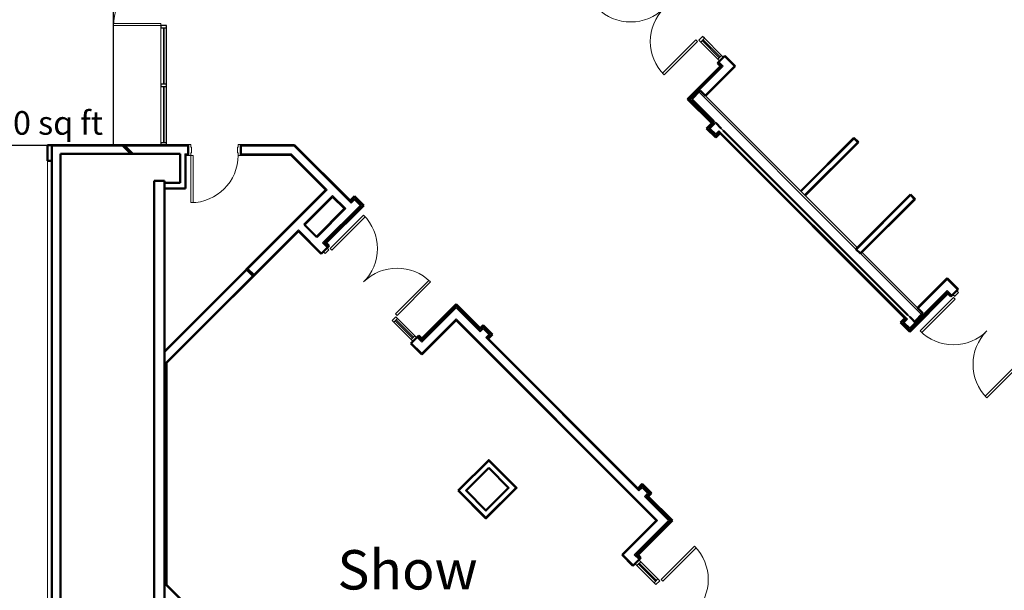
# Model space of a CAD drawing. Units: inches. Extents: x 24872 to 38165, y 149 to 12122.
# Drawn here: x 31944 to 32694, y 3893 to 4327 of the extents above; entities that cross this region are included whole.
import ezdxf
from ezdxf.enums import TextEntityAlignment as Align

# ---------------------------------------------------------------- set-up
doc = ezdxf.new("R2010")
doc.units = ezdxf.units.IN
doc.header["$LTSCALE"] = 128
doc.header["$MEASUREMENT"] = 0
doc.linetypes.add('HIDDEN', pattern=[0.375, 0.25, -0.125])
doc.layers.get('0').update_dxf_attribs({"lineweight": 0})
for name, color, linetype, lineweight in [('CCCC Level 1$0$A-GLAZ-CURT', 255, 'Continuous', 9), ('CCCC Level 1$0$Bldg-Column', 6, 'Continuous', 0), ('CCCC Level 1$0$Bldg-Doors', 1, 'Continuous', 0), ('CCCC Level 1$0$Bldg-Glass', 151, 'Continuous', 0), ('CCCC Level 1$0$Bldg-Walls', 252, 'Continuous', 0), ('Show-Area', 201, 'HIDDEN', 0), ('Show-Text', 2, 'Continuous', 0), ('Xref', 7, 'Continuous', 0)]:
    doc.layers.add(name, color=color, linetype=linetype, lineweight=lineweight)
doc.layers.add('Expo_BoothOutline', color=5, linetype='Continuous')
doc.layers.add('Expo_BoothSize', color=6, linetype='Continuous')
doc.styles.add('Expo_Arial', font='arial.ttf')
doc.styles.get("Standard").update_dxf_attribs({"font": 'arial.ttf'})

# ---------------------------------------------------------------- blocks, each defined once
blk = doc.blocks.new('CCCC Level 1$0$ZMM_Interior - Stud Door - Single - 3_-0_ x 7_-10_ STEEL-8842367-01 Floor Plan - Doc - 2')
at = {"layer": 'CCCC Level 1$0$Bldg-Doors', "lineweight": 20}
for p, q in [((18, 40.125), (16.25, 40.125)), ((16.25, 40.125), (16.25, 4.125)), ((16.25, 40.125), (16.25, 4.125)), ((18, 40.125), (16.25, 40.125)), ((18, 40.125), (16.25, 40.125)), ((16.25, 40.125), (16.25, 4.125)), ((18, 40.125), (16.25, 40.125)), ((16.25, 40.125), (16.25, 4.125)), ((18, 4.125), (18, 40.125)), ((18, 4.125), (18, 40.125)), ((18, 4.125), (18, 40.125)), ((18, 4.125), (18, 40.125)), ((-18, 4.125), (-20, 4.125)), ((-20, 4.125), (-20, -4.125)), ((-18, 2.125), (-18, 4.125)), ((-17.5, 2.125), (-18, 2.125)), ((-17.5, -2.125), (-17.5, 2.125)), ((16.25, 4.125), (18, 4.125)), ((16.25, 4.125), (18, 4.125)), ((16.25, 4.125), (18, 4.125)), ((16.25, 4.125), (18, 4.125)), ((18, 2.125), (17.5, 2.125)), ((17.5, 2.125), (17.5, -2.125)), ((20, 4.125), (18, 4.125)), ((18, 4.125), (18, 2.125)), ((20, -4.125), (20, 4.125)), ((-20, -4.125), (-18, -4.125)), ((-18, -4.125), (-18, -2.125)), ((-18, -2.125), (-17.5, -2.125)), ((17.5, -2.125), (18, -2.125)), ((18, -2.125), (18, -4.125)), ((18, -4.125), (20, -4.125))]:
    blk.add_line(p, q, dxfattribs=at)
at = {"layer": 'CCCC Level 1$0$Bldg-Doors'}
for p, q in [((16.25, 40.125), (16.25, 4.125)), ((18, 40.125), (16.25, 40.125)), ((16.25, 40.125), (16.25, 4.125)), ((18, 4.125), (18, 40.125)), ((18, 4.125), (18, 40.125)), ((16.25, 4.125), (18, 4.125))]:
    blk.add_line(p, q, dxfattribs=at)
at = {"layer": 'CCCC Level 1$0$Bldg-Doors', "lineweight": 20}
blk.add_arc((18, 4.125), 36, 90, 180, dxfattribs=at)
blk = doc.blocks.new('CCCC Level 1$0$System Panel - Glazed-11370924-01 Floor Plan - Doc - 2')
at = {"layer": 'CCCC Level 1$0$A-GLAZ-CURT', "lineweight": 20}
for p, q in [((21.46875, 1), (-21.46875, 1)), ((-21.46875, 1), (-21.46875, 0)), ((-21.46875, 0), (21.46875, 0)), ((21.46875, 0), (21.46875, 1))]:
    blk.add_line(p, q, dxfattribs=at)
blk = doc.blocks.new('CCCC Level 1$0$Rectangular Mullion - 1_75_ X 4_5_-11370920-01 Floor Plan - Doc - 2')
at = {"layer": 'CCCC Level 1$0$Bldg-Glass', "color": 55, "lineweight": 9}
for p, q in [((6710.43, 3198.34), (6710.43, 3241.28)), ((6714.93, 3198.34), (6714.93, 3241.28))]:
    blk.add_line(p, q, dxfattribs=at)
blk = doc.blocks.new('CCCC Level 1$0$Rectangular Mullion - 1_75_ X 4_5_-9565389-01 Floor Plan - Doc - 2')
at = {"layer": 'CCCC Level 1$0$Bldg-Glass', "lineweight": 30}
for p, q in [((-1.75, 2.25), (0, 2.25)), ((-1.75, -2.25), (-1.75, 2.25)), ((0, 2.25), (0, -2.25)), ((0, -2.25), (-1.75, -2.25))]:
    blk.add_line(p, q, dxfattribs=at)
blk = doc.blocks.new('CCCC Level 1$0$Rectangular Mullion - 1_75_ X 4_5_-9565381-01 Floor Plan - Doc - 2')
at = {"layer": 'CCCC Level 1$0$Bldg-Glass', "lineweight": 30}
for p, q in [((-0.875, 2.25), (0.875, 2.25)), ((-0.875, -2.25), (-0.875, 2.25)), ((0.875, 2.25), (0.875, -2.25)), ((0.875, -2.25), (-0.875, -2.25))]:
    blk.add_line(p, q, dxfattribs=at)
blk = doc.blocks.new('CCCC Level 1$0$ZMM_Curtain Wall - Double - Full Glass WOOD VENEER-9555986-01 Floor Plan - Doc - 2')
at = {"layer": 'CCCC Level 1$0$Bldg-Doors', "lineweight": 20}
for p, q in [((-34.25, -2.25), (-36, -2.25)), ((-36, -2.25), (-36, -38.25)), ((-34.25, -2.25), (-34.25, -38.25)), ((34.25, -2.25), (36, -2.25)), ((34.25, -2.25), (34.25, -38.25)), ((36, -2.25), (36, -38.25)), ((-34.25, -38.25), (-36, -38.25)), ((34.25, -38.25), (36, -38.25))]:
    blk.add_line(p, q, dxfattribs=at)
for centre, start, end in [((-36, -2.25), 270, 0), ((36, -2.25), 180, 270)]:
    blk.add_arc(centre, 36, start, end, dxfattribs=at)
blk = doc.blocks.new('CCCC Level 1$0$Rectangular Mullion - Rectangular Mullion 2x4-9555940-01 Floor Plan - Doc - 2')
at = {"layer": 'CCCC Level 1$0$Bldg-Glass', "lineweight": 30}
for p, q in [((-2, 0.8125), (0, 0.8125)), ((-2, -3.1875), (-2, 0.8125)), ((0, 0.8125), (0, -3.1875)), ((0, -3.1875), (-2, -3.1875))]:
    blk.add_line(p, q, dxfattribs=at)
blk = doc.blocks.new('CCCC Level 1$0$System Panel - Glazed Interior-11359391-01 Floor Plan - Doc - 2')
at = {"layer": 'CCCC Level 1$0$A-GLAZ-CURT', "lineweight": 20}
for p, q in [((9.25, 1.6875), (-9.25, 1.6875)), ((-9.25, 1.6875), (-9.25, 0.6875)), ((-9.25, 0.6875), (9.25, 0.6875)), ((9.25, 0.6875), (9.25, 1.6875))]:
    blk.add_line(p, q, dxfattribs=at)
blk = doc.blocks.new('CCCC Level 1$0$Rectangular Mullion - Rectangular Mullion 2x4-11359390-01 Floor Plan - Doc - 2')
at = {"layer": 'CCCC Level 1$0$Bldg-Glass', "color": 55, "lineweight": 9}
for p, q in [((6889.12, 3463.55), (6876.04, 3476.63)), ((6891.95, 3466.37), (6878.87, 3479.46))]:
    blk.add_line(p, q, dxfattribs=at)
blk = doc.blocks.new('CCCC Level 1$0$Rectangular Mullion - Rectangular Mullion 2x4-9555938-01 Floor Plan - Doc - 2')
at = {"layer": 'CCCC Level 1$0$Bldg-Glass', "lineweight": 30}
for p, q in [((-1, 0.8125), (1, 0.8125)), ((-1, -3.1875), (-1, 0.8125)), ((1, 0.8125), (1, -3.1875)), ((1, -3.1875), (-1, -3.1875))]:
    blk.add_line(p, q, dxfattribs=at)
blk = doc.blocks.new('CCCC Level 1$0$Rectangular Mullion - Rectangular Mullion 2x4-9555981-01 Floor Plan - Doc - 2')
at = {"layer": 'CCCC Level 1$0$Bldg-Glass', "lineweight": 30}
for p, q in [((0, 0.8125), (-2, 0.8125)), ((-2, 0.8125), (-2, -3.1875)), ((0, -3.1875), (0, 0.8125)), ((-2, -3.1875), (0, -3.1875))]:
    blk.add_line(p, q, dxfattribs=at)
blk = doc.blocks.new('CCCC Level 1$0$Rectangular Mullion - 1_75_ X 4_5_-9565384-01 Floor Plan - Doc - 2')
at = {"layer": 'CCCC Level 1$0$Bldg-Glass', "lineweight": 30}
for p, q in [((-0.875, 2.25), (0.875, 2.25)), ((-0.875, -2.25), (-0.875, 2.25)), ((0.875, 2.25), (0.875, -2.25)), ((0.875, -2.25), (-0.875, -2.25))]:
    blk.add_line(p, q, dxfattribs=at)
blk = doc.blocks.new('CCCC Level 1$0$ZMM_Curtain Wall - Double - Full Glass WOOD VENEER-11359556-01 Floor Plan - Doc - 2')
at = {"layer": 'CCCC Level 1$0$Bldg-Doors', "lineweight": 20}
for p, q in [((-34.25, 38.25), (-36, 38.25)), ((-36, 2.25), (-36, 38.25)), ((-34.25, 2.25), (-34.25, 38.25)), ((34.25, 38.25), (36, 38.25)), ((34.25, 2.25), (34.25, 38.25)), ((36, 2.25), (36, 38.25)), ((-34.25, 2.25), (-36, 2.25)), ((34.25, 2.25), (36, 2.25))]:
    blk.add_line(p, q, dxfattribs=at)
for centre, start, end in [((-36, 2.25), 360, 90), ((36, 2.25), 90, 180)]:
    blk.add_arc(centre, 36, start, end, dxfattribs=at)
blk = doc.blocks.new('CCCC Level 1$0$Rectangular Mullion - Rectangular Mullion 2x4-9567317-01 Floor Plan - Doc - 2')
at = {"layer": 'CCCC Level 1$0$Bldg-Glass', "lineweight": 30}
for p, q in [((-2, 3.1875), (0, 3.1875)), ((-2, -0.8125), (-2, 3.1875)), ((0, 3.1875), (0, -0.8125)), ((0, -0.8125), (-2, -0.8125))]:
    blk.add_line(p, q, dxfattribs=at)
blk = doc.blocks.new('CCCC Level 1$0$Rectangular Mullion - Rectangular Mullion 2x4-9567318-01 Floor Plan - Doc - 2')
at = {"layer": 'CCCC Level 1$0$Bldg-Glass', "lineweight": 30}
for p, q in [((0, 3.1875), (-2, 3.1875)), ((-2, 3.1875), (-2, -0.8125)), ((0, -0.8125), (0, 3.1875)), ((-2, -0.8125), (0, -0.8125))]:
    blk.add_line(p, q, dxfattribs=at)
blk = doc.blocks.new('CCCC Level 1$0$System Panel - Glazed Interior-11359557-01 Floor Plan - Doc - 2')
at = {"layer": 'CCCC Level 1$0$A-GLAZ-CURT', "lineweight": 20}
for p, q in [((9.25, -0.6875), (-9.25, -0.6875)), ((-9.25, -0.6875), (-9.25, -1.6875)), ((-9.25, -1.6875), (9.25, -1.6875)), ((9.25, -1.6875), (9.25, -0.6875))]:
    blk.add_line(p, q, dxfattribs=at)
blk = doc.blocks.new('CCCC Level 1$0$Rectangular Mullion - Rectangular Mullion 2x4-11359555-01 Floor Plan - Doc - 2')
at = {"layer": 'CCCC Level 1$0$Bldg-Glass', "color": 55, "lineweight": 9}
for p, q in [((6904.11, 3006.71), (6891.03, 3019.79)), ((6901.28, 3003.88), (6888.2, 3016.96))]:
    blk.add_line(p, q, dxfattribs=at)
blk = doc.blocks.new('CCCC Level 1$0$Rectangular Mullion - Rectangular Mullion 2x4-9567315-01 Floor Plan - Doc - 2')
at = {"layer": 'CCCC Level 1$0$Bldg-Glass', "lineweight": 30}
for p, q in [((-1, 3.1875), (1, 3.1875)), ((-1, -0.8125), (-1, 3.1875)), ((1, 3.1875), (1, -0.8125)), ((1, -0.8125), (-1, -0.8125))]:
    blk.add_line(p, q, dxfattribs=at)
blk = doc.blocks.new('CCCC Level 1$0$Rectangular Mullion - Rectangular Mullion 2x4-11359757-01 Floor Plan - Doc - 2')
at = {"layer": 'CCCC Level 1$0$Bldg-Glass', "lineweight": 30}
for p, q in [((-2, 0.8125), (0, 0.8125)), ((-2, -3.1875), (-2, 0.8125)), ((0, 0.8125), (0, -3.1875)), ((0, -3.1875), (-2, -3.1875))]:
    blk.add_line(p, q, dxfattribs=at)
blk = doc.blocks.new('CCCC Level 1$0$Rectangular Mullion - Rectangular Mullion 2x4-11359754-01 Floor Plan - Doc - 2')
at = {"layer": 'CCCC Level 1$0$Bldg-Glass', "color": 55, "lineweight": 9}
for p, q in [((7073.55, 2831.61), (7086.63, 2818.53)), ((7076.38, 2834.44), (7089.46, 2821.36))]:
    blk.add_line(p, q, dxfattribs=at)
blk = doc.blocks.new('CCCC Level 1$0$Rectangular Mullion - Rectangular Mullion 2x4-11359750-01 Floor Plan - Doc - 2')
at = {"layer": 'CCCC Level 1$0$Bldg-Glass', "lineweight": 30}
for p, q in [((-1, 0.8125), (1, 0.8125)), ((-1, -3.1875), (-1, 0.8125)), ((1, 0.8125), (1, -3.1875)), ((1, -3.1875), (-1, -3.1875))]:
    blk.add_line(p, q, dxfattribs=at)
blk = doc.blocks.new('CCCC Level 1$0$ZMM_Exterior - Storefront Door with top frame - Double NO MIDRAIL - _2_ 3_-0_ x 7_-6_-V208-01 Floor Plan - Doc - 2')
at = {"layer": 'CCCC Level 1$0$Bldg-Doors', "lineweight": 20}
for p, q in [((-36, 38.25), (-36, 2.25)), ((-34.25, 38.25), (-36, 38.25)), ((-34.25, 2.25), (-34.25, 38.25)), ((34.25, 38.25), (34.25, 2.25)), ((36, 38.25), (34.25, 38.25)), ((36, 2.25), (36, 38.25)), ((-36, 2.25), (-34.25, 2.25)), ((34.25, 2.25), (36, 2.25))]:
    blk.add_line(p, q, dxfattribs=at)
for centre, start, end in [((-36, 2.25), 360, 90), ((36, 2.25), 90, 180)]:
    blk.add_arc(centre, 36, start, end, dxfattribs=at)
blk = doc.blocks.new('CCCC Level 1')
at = {"layer": 'CCCC Level 1$0$Bldg-Column', "lineweight": 50}
for points in [[(32277.89, 3968.53), (32299.11, 3947.31), (32322.4, 3970.61), (32301.19, 3991.82)], [(32301.19, 3985.81), (32316.39, 3970.61), (32299.11, 3953.32), (32283.9, 3968.53)]]:
    blk.add_lwpolyline(points, close=True, dxfattribs=at)
at = {"layer": 'CCCC Level 1$0$Bldg-Column'}
blk.add_lwpolyline([(32301.19, 3990.94), (32321.52, 3970.61), (32299.11, 3948.2), (32278.78, 3968.53)], close=True, dxfattribs=at)
at = {"layer": 'CCCC Level 1$0$Bldg-Walls', "lineweight": 50}
for p, q in [((32481.28, 4299.89), (32475.63, 4294.23)), ((32475.63, 4294.23), (32477.88, 4291.98)), ((32489.19, 4291.98), (32481.28, 4299.89)), ((32477.88, 4291.98), (32452.87, 4266.96)), ((32466.57, 4269.35), (32489.19, 4291.98)), ((32456.05, 4266.96), (32462.5, 4273.41)), ((32462.5, 4273.41), (32466.57, 4269.35)), ((32452.87, 4266.96), (32471.25, 4248.58)), ((32472.84, 4250.17), (32456.05, 4266.96)), ((32471.25, 4248.58), (32467.27, 4244.6)), ((32467.27, 4244.6), (32474.34, 4237.53)), ((32478.5, 4244.51), (32474.26, 4248.75)), ((32620.71, 4102.29), (32479.91, 4243.1)), ((32474.34, 4237.53), (32477.7, 4240.89)), ((32477.7, 4240.89), (32618.51, 4100.08)), ((32579.64, 4237.45), (32539.05, 4196.86)), ((32542.5, 4193.41), (32583.09, 4234)), ((32583.09, 4234), (32579.64, 4237.45)), ((32072.12, 4231.76), (31964.87, 4231.76)), ((31964.87, 4231.76), (31964.87, 4219.76)), ((31968.12, 3709.61), (31968.12, 4231.76)), ((32021.73, 4231.76), (32028.36, 4225.13)), ((32029.77, 4225.13), (32023.15, 4231.76)), ((32072.12, 4224.51), (32072.12, 4231.76)), ((32153.25, 4231.76), (32112.12, 4231.76)), ((32112.12, 4231.76), (32112.12, 4224.51)), ((32195.48, 4189.53), (32153.25, 4231.76)), ((31964.87, 4219.76), (31968.12, 4219.76)), ((31974.74, 4225.13), (32065.87, 4225.13)), ((31974.74, 3716.24), (31974.74, 4225.13)), ((32065.87, 4225.13), (32065.87, 4203.03)), ((32070.12, 4224.51), (32072.12, 4224.51)), ((32070.12, 4198.78), (32070.12, 4224.51)), ((32112.12, 4224.51), (32150.25, 4224.51)), ((32150.25, 4224.51), (32177.09, 4197.67)), ((32054.12, 4204.61), (32046.12, 4204.61)), ((32046.12, 4204.61), (32046.12, 3733.61)), ((32054.12, 3733.61), (32054.12, 4204.61)), ((32065.87, 4203.03), (32054.12, 4203.03)), ((32054.12, 4198.78), (32070.12, 4198.78)), ((32177.09, 4197.67), (32055.62, 4076.19)), ((32160.74, 4171.06), (32182.22, 4192.54)), ((32182.22, 4192.54), (32191.32, 4183.44)), ((32198.84, 4192.89), (32195.48, 4189.53)), ((32205.91, 4185.82), (32198.84, 4192.89)), ((32622.86, 4194.23), (32581.21, 4152.58)), ((32584.66, 4149.13), (32626.31, 4190.78)), ((32626.31, 4190.78), (32622.86, 4194.23)), ((32191.32, 4183.44), (32169.85, 4161.96)), ((32177.36, 4157.27), (32205.91, 4185.82)), ((32055.62, 4065.94), (32156.06, 4166.38)), ((32156.06, 4166.38), (32173.51, 4148.92)), ((32169.85, 4161.96), (32160.74, 4171.06)), ((32173.51, 4148.92), (32179.61, 4155.02)), ((32179.61, 4155.02), (32177.36, 4157.27)), ((32581.21, 4152.58), (32584.66, 4149.13)), ((32121.59, 4131.9), (32116.46, 4137.03)), ((32117.17, 4137.74), (32122.29, 4132.61)), ((32650.77, 4130.4), (32628.14, 4107.77)), ((32659.12, 4122.05), (32650.77, 4130.4)), ((32653.46, 4116.39), (32659.12, 4122.05)), ((32622.22, 4089.66), (32651.21, 4118.65)), ((32651.21, 4118.65), (32653.46, 4116.39)), ((32276.27, 4110.69), (32250.1, 4084.53)), ((32294.65, 4092.31), (32276.27, 4110.69)), ((32628.14, 4107.77), (32632.21, 4103.71)), ((32618.51, 4100.08), (32615.15, 4096.73)), ((32622.13, 4100.88), (32627.79, 4095.22)), ((32632.21, 4103.71), (32625.75, 4097.26)), ((32633.18, 4100.62), (32631.14, 4102.65)), ((32250.1, 4072.33), (32276.27, 4098.49)), ((32276.27, 4098.49), (32429, 3945.76)), ((32297.04, 4094.69), (32294.65, 4092.31)), ((32304.11, 4087.62), (32297.04, 4094.69)), ((32615.15, 4096.73), (32622.22, 4089.66)), ((32247.85, 4086.78), (32241.75, 4080.68)), ((32250.1, 4084.53), (32247.85, 4086.78)), ((32300.75, 4084.26), (32304.11, 4087.62)), ((32414.77, 3970.24), (32300.75, 4084.26)), ((32055.62, 4076.19), (32054.12, 4074.69)), ((32241.75, 4080.68), (32250.1, 4072.33)), ((32055.62, 3896.65), (32055.62, 4065.94)), ((32418.13, 3973.6), (32414.77, 3970.24)), ((32425.2, 3966.53), (32418.13, 3973.6)), ((32422.81, 3964.14), (32425.2, 3966.53)), ((32441.2, 3945.76), (32422.81, 3964.14)), ((32429, 3945.76), (32402.84, 3919.6)), ((32415.04, 3919.6), (32441.2, 3945.76)), ((32402.84, 3919.6), (32411.19, 3911.24)), ((32417.29, 3917.34), (32415.04, 3919.6)), ((32411.19, 3911.24), (32417.29, 3917.34)), ((32086.23, 3866.03), (32055.62, 3896.65))]:
    blk.add_line(p, q, dxfattribs=at)
at = {"layer": 'CCCC Level 1$0$Bldg-Walls'}
for p, q in [((32475.98, 4294.58), (32478.59, 4291.98)), ((32476.16, 4294.76), (32478.94, 4291.98)), ((32476.6, 4295.2), (32479.82, 4291.98)), ((32480.84, 4299.44), (32488.31, 4291.98)), ((32478.59, 4291.98), (32453.57, 4266.96)), ((32478.94, 4291.98), (32453.93, 4266.96)), ((32479.82, 4291.98), (32454.81, 4266.96)), ((32488.31, 4291.98), (32466.12, 4269.79)), ((32461.44, 4272.35), (32581.21, 4152.58)), ((32471.96, 4248.58), (32453.57, 4266.96)), ((32472.31, 4248.58), (32453.93, 4266.96)), ((32473.64, 4248.14), (32454.81, 4266.96)), ((32582.28, 4153.64), (32466.57, 4269.35)), ((32474.26, 4248.75), (32472.84, 4250.17)), ((32467.98, 4244.6), (32471.96, 4248.58)), ((32467.98, 4244.6), (32474.34, 4238.24)), ((32468.33, 4244.6), (32472.31, 4248.58)), ((32468.33, 4244.6), (32474.34, 4238.59)), ((32469.22, 4244.6), (32473.19, 4248.58)), ((32469.22, 4244.6), (32474.34, 4239.47)), ((32470.1, 4244.6), (32473.64, 4248.14)), ((32470.1, 4244.6), (32474.34, 4240.36)), ((32474.34, 4240.36), (32476.73, 4242.74)), ((32474.34, 4239.47), (32477.17, 4242.3)), ((32474.34, 4238.59), (32477.61, 4241.86)), ((32474.34, 4238.24), (32477.79, 4241.68)), ((32620.36, 4099.11), (32476.73, 4242.74)), ((32478.14, 4241.33), (32477.7, 4240.89)), ((32479.91, 4243.1), (32478.5, 4244.51)), ((32539.5, 4196.42), (32580.08, 4237.01)), ((32542.06, 4193.86), (32582.64, 4234.44)), ((32582.2, 4234), (32579.64, 4236.56)), ((32072.12, 4231.13), (31968.74, 4231.13)), ((31968.74, 3710.24), (31968.74, 4231.13)), ((32153, 4231.13), (32112.12, 4231.13)), ((32153, 4231.13), (32196.45, 4187.68)), ((32072.12, 4225.13), (32069.49, 4225.13)), ((32069.49, 4225.13), (32069.49, 4199.41)), ((32150.51, 4225.13), (32112.12, 4225.13)), ((32150.51, 4225.13), (32177.98, 4197.67)), ((32069.49, 4199.41), (32054.12, 4199.41)), ((32177.98, 4197.67), (32054.12, 4073.81)), ((32182.22, 4193.42), (32160.3, 4171.5)), ((32182.22, 4193.42), (32192.21, 4183.44)), ((32195.04, 4189.09), (32195.48, 4189.53)), ((32195.39, 4188.74), (32198.84, 4192.19)), ((32195.57, 4188.56), (32198.84, 4191.83)), ((32196.01, 4188.12), (32198.84, 4190.95)), ((32196.45, 4187.68), (32198.84, 4190.06)), ((32205.2, 4185.82), (32198.84, 4192.19)), ((32204.85, 4185.82), (32198.84, 4191.83)), ((32203.96, 4185.82), (32198.84, 4190.95)), ((32203.08, 4185.82), (32198.84, 4190.06)), ((32622.86, 4193.34), (32581.66, 4152.14)), ((32625.42, 4190.78), (32584.22, 4149.57)), ((32625.42, 4190.78), (32622.86, 4193.34)), ((32170.29, 4161.51), (32192.21, 4183.44)), ((32174.53, 4157.27), (32203.08, 4185.82)), ((32175.41, 4157.27), (32203.96, 4185.82)), ((32176.3, 4157.27), (32204.85, 4185.82)), ((32176.65, 4157.27), (32205.2, 4185.82)), ((32191.32, 4183.44), (32191.77, 4183.88)), ((32156.06, 4167.26), (32054.99, 4066.2)), ((32173.96, 4149.36), (32156.06, 4167.26)), ((32160.3, 4171.5), (32160.74, 4171.06)), ((32170.29, 4161.51), (32169.85, 4161.96)), ((32178.2, 4153.6), (32174.53, 4157.27)), ((32178.64, 4154.05), (32175.41, 4157.27)), ((32179.08, 4154.49), (32176.3, 4157.27)), ((32179.26, 4154.66), (32176.65, 4157.27)), ((32631.14, 4102.65), (32584.66, 4149.13)), ((32628.14, 4107.77), (32585.72, 4150.19)), ((32650.77, 4129.52), (32628.58, 4107.33)), ((32650.77, 4129.52), (32658.68, 4121.61)), ((32650.77, 4121.03), (32622.22, 4092.48)), ((32650.77, 4120.15), (32622.22, 4091.6)), ((32651.21, 4119.71), (32622.22, 4090.72)), ((32651.21, 4119.35), (32622.22, 4090.36)), ((32650.77, 4121.03), (32654.43, 4117.36)), ((32651.21, 4119.71), (32653.99, 4116.92)), ((32651.21, 4119.35), (32653.82, 4116.75)), ((32250.1, 4083.82), (32276.27, 4109.98)), ((32250.1, 4083.47), (32276.27, 4109.63)), ((32250.1, 4082.58), (32276.27, 4108.75)), ((32250.1, 4081.7), (32276.27, 4107.86)), ((32294.65, 4091.6), (32276.27, 4109.98)), ((32294.65, 4091.25), (32276.27, 4109.63)), ((32294.65, 4090.36), (32276.27, 4108.75)), ((32294.65, 4089.48), (32276.27, 4107.86)), ((32250.1, 4073.21), (32276.27, 4099.38)), ((32276.27, 4099.38), (32429.88, 3945.76)), ((32615.85, 4096.73), (32619.3, 4100.17)), ((32616.21, 4096.73), (32619.48, 4100)), ((32617.09, 4096.73), (32619.92, 4099.55)), ((32617.97, 4096.73), (32620.36, 4099.11)), ((32618.51, 4100.08), (32618.95, 4100.53)), ((32622.13, 4100.88), (32620.71, 4102.29)), ((32294.65, 4091.6), (32297.04, 4093.99)), ((32294.65, 4091.25), (32297.04, 4093.63)), ((32294.65, 4090.36), (32297.04, 4092.75)), ((32294.65, 4089.48), (32297.04, 4091.86)), ((32303.4, 4087.62), (32297.04, 4093.99)), ((32303.05, 4087.62), (32297.04, 4093.63)), ((32302.16, 4087.62), (32297.04, 4092.75)), ((32301.28, 4087.62), (32297.04, 4091.86)), ((32615.85, 4096.73), (32622.22, 4090.36)), ((32616.21, 4096.73), (32622.22, 4090.72)), ((32617.09, 4096.73), (32622.22, 4091.6)), ((32617.97, 4096.73), (32622.22, 4092.48)), ((32250.1, 4081.7), (32246.43, 4085.37)), ((32250.1, 4082.58), (32246.88, 4085.81)), ((32250.1, 4083.47), (32247.32, 4086.25)), ((32250.1, 4083.82), (32247.5, 4086.43)), ((32298.89, 4085.24), (32301.28, 4087.62)), ((32298.89, 4085.24), (32415.74, 3968.39)), ((32299.33, 4084.79), (32302.16, 4087.62)), ((32299.78, 4084.35), (32303.05, 4087.62)), ((32299.95, 4084.17), (32303.4, 4087.62)), ((32300.75, 4084.26), (32300.31, 4083.82)), ((32250.1, 4073.21), (32242.19, 4081.13)), ((32294.65, 4080.11), (32295.09, 4080.55)), ((32295.09, 4079.67), (32295.53, 4080.11)), ((32295.27, 4079.49), (32295.71, 4079.93)), ((32296.06, 4079.58), (32295.62, 4079.14)), ((32054.99, 4066.2), (32054.99, 3896.39)), ((32414.68, 3969.45), (32418.13, 3972.89)), ((32414.86, 3969.27), (32418.13, 3972.54)), ((32415.3, 3968.83), (32418.13, 3971.66)), ((32424.49, 3966.53), (32418.13, 3972.89)), ((32424.14, 3966.53), (32418.13, 3972.54)), ((32423.26, 3966.53), (32418.13, 3971.66)), ((32409.64, 3965.12), (32410.09, 3965.56)), ((32410, 3964.76), (32410.44, 3965.2)), ((32410.17, 3964.59), (32410.62, 3965.03)), ((32410.62, 3964.14), (32411.06, 3964.59)), ((32414.33, 3969.8), (32414.77, 3970.24)), ((32415.74, 3968.39), (32418.13, 3970.77)), ((32422.37, 3966.53), (32418.13, 3970.77)), ((32419.98, 3964.14), (32422.37, 3966.53)), ((32419.98, 3964.14), (32438.37, 3945.76)), ((32420.87, 3964.14), (32423.26, 3966.53)), ((32420.87, 3964.14), (32439.25, 3945.76)), ((32421.75, 3964.14), (32424.14, 3966.53)), ((32421.75, 3964.14), (32440.14, 3945.76)), ((32422.11, 3964.14), (32424.49, 3966.53)), ((32422.11, 3964.14), (32440.49, 3945.76)), ((32403.72, 3919.6), (32429.88, 3945.76)), ((32412.21, 3919.6), (32438.37, 3945.76)), ((32413.09, 3919.6), (32439.25, 3945.76)), ((32413.97, 3919.6), (32440.14, 3945.76)), ((32414.33, 3919.6), (32440.49, 3945.76)), ((32403.72, 3919.6), (32411.63, 3911.69)), ((32412.21, 3919.6), (32415.87, 3915.93)), ((32413.09, 3919.6), (32416.32, 3916.37)), ((32413.97, 3919.6), (32416.76, 3916.81)), ((32414.33, 3919.6), (32416.94, 3916.99)), ((32054.99, 3896.39), (32085.35, 3866.03))]:
    blk.add_line(p, q, dxfattribs=at)
at = {"layer": 'CCCC Level 1$0$Bldg-Walls', "lineweight": 9}
blk.add_line((31964.87, 3721.61), (31964.87, 4219.76), dxfattribs=at)
for name, p, rotation in [('CCCC Level 1$0$ZMM_Exterior - Storefront Door with top frame - Double NO MIDRAIL - _2_ 3_-0_ x 7_-6_-V208-01 Floor Plan - Doc - 2', (32053.37, 4358.88), 89.99999999999999), ('CCCC Level 1$0$ZMM_Curtain Wall - Double - Full Glass WOOD VENEER-9555986-01 Floor Plan - Doc - 2', (32436.51, 4337.85), 315), ('CCCC Level 1$0$ZMM_Interior - Stud Door - Single - 3_-0_ x 7_-10_ STEEL-8842367-01 Floor Plan - Doc - 2', (32092.12, 4228.13), 179.9999999999999), ('CCCC Level 1$0$ZMM_Curtain Wall - Double - Full Glass WOOD VENEER-11359556-01 Floor Plan - Doc - 2', (32204.27, 4125.94), 315), ('CCCC Level 1$0$ZMM_Curtain Wall - Double - Full Glass WOOD VENEER-9555986-01 Floor Plan - Doc - 2', (32682.59, 4091.78), 315), ('CCCC Level 1$0$ZMM_Curtain Wall - Double - Full Glass WOOD VENEER-9555986-01 Floor Plan - Doc - 2', (32456.45, 3873.77), 134.9999999999959)]:
    blk.add_blockref(name, p, dxfattribs=dict(rotation=rotation))
at = {"lineweight": 9, "extrusion": (0, 0, -1)}
for name, p, rotation in [('CCCC Level 1$0$Rectangular Mullion - 1_75_ X 4_5_-9565381-01 Floor Plan - Doc - 2', (-32053.37, 4322.01), 270), ('CCCC Level 1$0$Rectangular Mullion - Rectangular Mullion 2x4-9555938-01 Floor Plan - Doc - 2', (-32462.68, 4311.69), 225.0000000000003), ('CCCC Level 1$0$Rectangular Mullion - Rectangular Mullion 2x4-9555940-01 Floor Plan - Doc - 2', (-32477.88, 4296.48), 225.0000000000003), ('CCCC Level 1$0$Rectangular Mullion - 1_75_ X 4_5_-9565384-01 Floor Plan - Doc - 2', (-32053.37, 4277.32), 270), ('CCCC Level 1$0$Rectangular Mullion - 1_75_ X 4_5_-9565389-01 Floor Plan - Doc - 2', (-32053.37, 4231.76), 270), ('CCCC Level 1$0$Rectangular Mullion - Rectangular Mullion 2x4-9567315-01 Floor Plan - Doc - 2', (-32230.44, 4099.78), 224.9999999999959), ('CCCC Level 1$0$Rectangular Mullion - Rectangular Mullion 2x4-9567317-01 Floor Plan - Doc - 2', (-32245.64, 4084.57), 224.9999999999959), ('CCCC Level 1$0$Rectangular Mullion - Rectangular Mullion 2x4-11359757-01 Floor Plan - Doc - 2', (-32415.08, 3915.13), 45.00000000000001), ('CCCC Level 1$0$Rectangular Mullion - Rectangular Mullion 2x4-11359750-01 Floor Plan - Doc - 2', (-32430.28, 3899.93), 45.00000000000001)]:
    blk.add_blockref(name, p, dxfattribs=dict(at, rotation=rotation))
at = {"lineweight": 9}
for name, p in [('CCCC Level 1$0$Rectangular Mullion - 1_75_ X 4_5_-11370920-01 Floor Plan - Doc - 2', (25340.69, 1079.85)), ('CCCC Level 1$0$Rectangular Mullion - Rectangular Mullion 2x4-11359390-01 Floor Plan - Doc - 2', (25586.77, 833.78)), ('CCCC Level 1$0$Rectangular Mullion - 1_75_ X 4_5_-11370920-01 Floor Plan - Doc - 2', (25340.69, 1035.16)), ('CCCC Level 1$0$Rectangular Mullion - Rectangular Mullion 2x4-11359555-01 Floor Plan - Doc - 2', (25340.69, 1079.85)), ('CCCC Level 1$0$Rectangular Mullion - Rectangular Mullion 2x4-11359754-01 Floor Plan - Doc - 2', (25340.69, 1079.85))]:
    blk.add_blockref(name, p, dxfattribs=at)
for name, p, rotation in [('CCCC Level 1$0$System Panel - Glazed-11370924-01 Floor Plan - Doc - 2', (32053.37, 4299.66), 270), ('CCCC Level 1$0$System Panel - Glazed Interior-11359391-01 Floor Plan - Doc - 2', (32469.92, 4304.44), 315), ('CCCC Level 1$0$System Panel - Glazed-11370924-01 Floor Plan - Doc - 2', (32053.37, 4254.98), 270), ('CCCC Level 1$0$Rectangular Mullion - Rectangular Mullion 2x4-9567318-01 Floor Plan - Doc - 2', (32177.4, 4152.81), 135.000000000004), ('CCCC Level 1$0$Rectangular Mullion - Rectangular Mullion 2x4-9555981-01 Floor Plan - Doc - 2', (32655.72, 4118.65), 134.9999999999997), ('CCCC Level 1$0$System Panel - Glazed Interior-11359557-01 Floor Plan - Doc - 2', (32237.68, 4092.53), 315), ('CCCC Level 1$0$System Panel - Glazed Interior-11359391-01 Floor Plan - Doc - 2', (32423.03, 3907.18), 134.9999999999959)]:
    blk.add_blockref(name, p, dxfattribs=dict(at, rotation=rotation))
blk = doc.blocks.new('Expo10x10')
at = {"color": 0}
blk.add_lwpolyline([(0, 0), (120, 0), (120, 120), (0, 120)], close=True, dxfattribs=at)

msp = doc.modelspace()

# ---------------------------------------------------------------- block references
at = {"layer": 'Xref'}
msp.add_blockref('CCCC Level 1', (0, 0), dxfattribs=at)

# ---------------------------------------------------------------- next in the draw order: linework, layer by layer
at = {"layer": 'Show-Area'}
msp.add_lwpolyline([(31964.87, 4231.76), (31826.87, 4231.76), (31826.87, 3706.78), (31964.87, 3706.78)], close=True, dxfattribs=at)

# ---------------------------------------------------------------- next in the draw order: block references
at = {"layer": 'Expo_BoothOutline', "color": 5, "rotation": 270}
msp.add_blockref('Expo10x10', (31895.12, 4351.76), dxfattribs=at)

# ---------------------------------------------------------------- next in the draw order: texts
at = {"layer": 'Expo_BoothSize', "color": 6, "linetype": 'Continuous', "style": 'Expo_Arial'}
msp.add_text('100 sq ft', height=18, dxfattribs=at).set_placement((32007.12, 4239.76), align=Align.RIGHT)
at = {"layer": 'Show-Text', "width": 140.5391, "attachment_point": 5, "line_spacing_factor": 0.893154}
for s, insert, char_height in [('Classic Cars', (32761.33, 4331.43), 36), ('Show Office', (32239.32, 3881.98), 30)]:
    msp.add_mtext(s, dxfattribs=dict(at, insert=insert, char_height=char_height))

doc.saveas('drawing.dxf')
